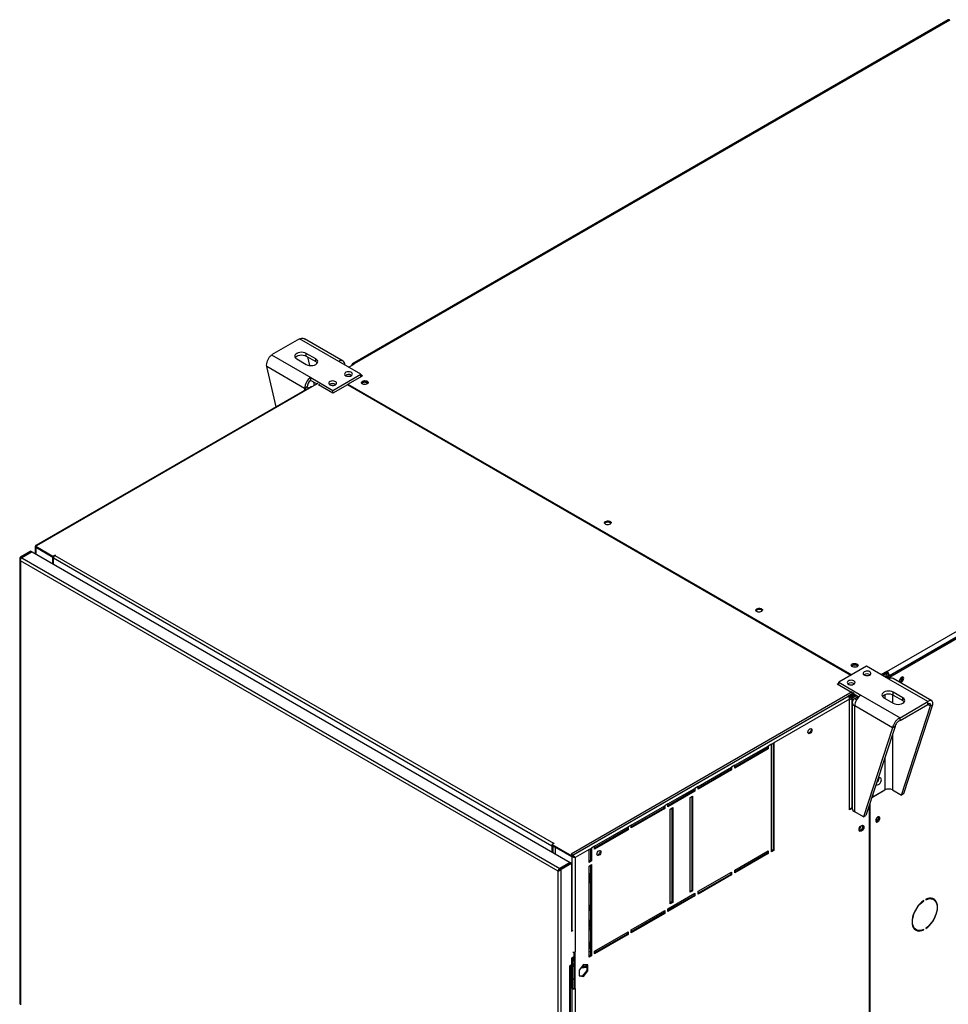
# Model space of a CAD drawing. Units: millimetres. Extents: x 5 to 414, y 3 to 291.
# Drawn here: x 178 to 206, y 28 to 57 of the extents above; entities that cross this region are included whole.
import ezdxf

# ---------------------------------------------------------------- set-up
doc = ezdxf.new("R2010")
doc.units = ezdxf.units.MM

msp = doc.modelspace()

# ---------------------------------------------------------------- linework, layer by layer
at = {"color": 7, "linetype": 'Continuous', "lineweight": 25}
for p, q in [((205.898, 57.146), (188.268, 46.968)), ((205.948, 57.141), (188.318, 46.963)), ((204.086, 37.86), (221.717, 48.038)), ((204.133, 37.711), (221.811, 47.916)), ((221.787, 47.916), (204.157, 37.738)), ((204.169, 37.69), (221.846, 47.895)), ((186.703, 47.705), (185.878, 47.229)), ((187.863, 47.035), (186.703, 47.705)), ((187.993, 47.048), (186.851, 47.707)), ((185.878, 47.229), (187.038, 46.559)), ((187.187, 47.113), (186.904, 47.276)), ((186.904, 47.195), (186.904, 47.276)), ((186.621, 47.113), (186.904, 46.95)), ((186.904, 47.195), (187.187, 47.031)), ((186.939, 47.174), (187, 46.919)), ((187.187, 47.031), (187.187, 47.113)), ((188.518, 46.657), (187.863, 47.035)), ((188.157, 46.865), (188.322, 46.961)), ((188.247, 46.923), (188.247, 46.917)), ((188.322, 46.961), (188.318, 46.963)), ((186.854, 46.241), (185.731, 46.889)), ((186.014, 45.697), (185.731, 46.889)), ((187.693, 46.181), (188.518, 46.657)), ((188.235, 46.63), (188.247, 46.622)), ((188.518, 46.589), (188.518, 46.657)), ((188.565, 46.616), (188.518, 46.644)), ((187.038, 46.559), (187.693, 46.181)), ((187.038, 46.477), (187.038, 46.559)), ((187.038, 46.477), (187.222, 46.371)), ((187.245, 46.385), (187.068, 46.283)), ((187.115, 46.433), (187.141, 46.325)), ((187.292, 46.358), (187.269, 46.344)), ((187.693, 46.099), (187.269, 46.344)), ((188.123, 46.348), (187.693, 46.099)), ((187.764, 46.358), (187.774, 46.351)), ((188.123, 46.348), (188.135, 46.354)), ((203.02, 37.748), (188.123, 46.348)), ((188.135, 46.368), (188.565, 46.616)), ((188.135, 46.368), (203.043, 37.762)), ((188.135, 46.341), (188.135, 46.368)), ((188.53, 46.596), (188.518, 46.603)), ((187.035, 46.286), (178.897, 41.588)), ((187.068, 46.283), (178.924, 41.582)), ((186.925, 46.282), (186.854, 46.241)), ((187.693, 46.1), (187.693, 46.181)), ((178.748, 41.425), (178.442, 41.249)), ((178.772, 41.412), (178.465, 41.235)), ((178.788, 41.402), (178.482, 41.225)), ((178.748, 41.425), (178.772, 41.412)), ((178.772, 41.393), (178.772, 41.412)), ((178.788, 41.402), (194.712, 32.21)), ((178.88, 41.558), (178.88, 41.35)), ((178.924, 41.582), (178.899, 41.567)), ((178.899, 41.567), (179.406, 41.274)), ((178.899, 41.54), (178.899, 41.567)), ((178.899, 41.54), (179.406, 41.247)), ((178.899, 41.538), (179.394, 41.252)), ((178.422, 41.194), (178.422, 28.013)), ((178.465, 41.235), (178.442, 41.249)), ((194.352, 31.955), (178.442, 41.14)), ((178.442, 41.14), (178.442, 27.993)), ((178.482, 41.225), (194.406, 32.033)), ((179.394, 41.252), (179.396, 41.253)), ((179.394, 41.252), (179.394, 41.053)), ((179.406, 41.274), (179.465, 41.308)), ((179.406, 41.247), (179.406, 41.274)), ((179.406, 41.247), (179.434, 41.263)), ((179.418, 41.254), (179.418, 41.213)), ((194.173, 32.695), (179.418, 41.213)), ((179.418, 41.039), (179.418, 41.213)), ((179.465, 41.308), (179.477, 41.302)), ((179.465, 41.295), (179.465, 41.308)), ((179.477, 41.302), (179.465, 41.295)), ((179.465, 41.295), (194.22, 32.777)), ((203.485, 38.017), (202.66, 37.541)), ((204.14, 37.639), (203.485, 38.017)), ((204.081, 37.863), (203.916, 37.768)), ((204.081, 37.822), (203.952, 37.748)), ((204.07, 37.802), (203.963, 37.741)), ((204.011, 37.714), (204.07, 37.748)), ((204.044, 37.694), (204.086, 37.719)), ((204.058, 37.809), (204.07, 37.802)), ((204.07, 37.748), (204.07, 37.802)), ((204.086, 37.86), (204.081, 37.863)), ((204.081, 37.822), (204.081, 37.863)), ((204.086, 37.82), (204.081, 37.822)), ((204.086, 37.82), (204.086, 37.86)), ((204.086, 37.719), (204.133, 37.692)), ((204.133, 37.692), (204.091, 37.667)), ((204.122, 37.758), (204.157, 37.738)), ((204.122, 37.698), (204.122, 37.758)), ((204.133, 37.711), (204.169, 37.69)), ((204.133, 37.643), (204.133, 37.711)), ((204.133, 37.692), (204.133, 37.643)), ((205.3, 36.969), (204.14, 37.639)), ((204.157, 37.724), (204.157, 37.738)), ((204.169, 37.652), (204.169, 37.69)), ((205.412, 36.992), (204.27, 37.652)), ((204.548, 37.678), (204.544, 37.701)), ((202.613, 37.486), (202.66, 37.513)), ((203.084, 37.214), (202.613, 37.486)), ((202.637, 37.473), (202.66, 37.486)), ((202.66, 37.541), (203.315, 37.162)), ((202.66, 37.459), (202.66, 37.541)), ((203.061, 37.255), (194.74, 32.451)), ((194.762, 32.41), (203.084, 37.214)), ((202.931, 37.126), (194.787, 32.424)), ((202.978, 37.044), (200.739, 35.751)), ((203.108, 37.228), (202.931, 37.126)), ((203.108, 37.201), (202.951, 37.11)), ((202.951, 37.11), (203.084, 37.187)), ((202.978, 33.764), (202.978, 37.044)), ((202.985, 37.122), (203.115, 37.197)), ((202.985, 37.13), (202.985, 37.122)), ((203.002, 37.093), (203.148, 37.177)), ((203.049, 37.066), (203.002, 37.093)), ((203.195, 37.15), (203.049, 37.066)), ((203.084, 37.187), (203.084, 37.214)), ((203.108, 37.201), (203.255, 37.116)), ((203.245, 37.122), (203.132, 37.056)), ((203.315, 37.162), (204.475, 36.493)), ((203.992, 37.085), (204.275, 36.922)), ((204.558, 37.085), (204.275, 37.248)), ((204.275, 37.166), (204.275, 37.248)), ((204.275, 37.166), (204.558, 37.003)), ((204.558, 37.003), (204.558, 37.085)), ((203.055, 36.95), (203.055, 33.815)), ((204.255, 36.195), (203.132, 36.844)), ((203.132, 33.708), (203.132, 36.844)), ((204.475, 36.493), (205.3, 36.969)), ((204.475, 36.411), (205.3, 36.888)), ((204.513, 34.206), (205.377, 36.843)), ((204.584, 34.247), (205.448, 36.884)), ((205.3, 36.888), (205.3, 36.969)), ((205.377, 36.843), (205.448, 36.884)), ((204.475, 36.411), (204.475, 36.493)), ((204.255, 36.195), (203.391, 33.559)), ((204.326, 36.236), (203.462, 33.6)), ((204.326, 36.236), (204.255, 36.195)), ((199.584, 35.085), (200.574, 35.656)), ((200.551, 35.588), (199.584, 35.03)), ((200.574, 35.574), (199.584, 35.003)), ((200.551, 35.643), (200.551, 35.588)), ((200.551, 35.588), (200.574, 35.574)), ((200.669, 35.711), (200.574, 35.656)), ((200.574, 35.656), (200.574, 35.574)), ((200.669, 35.711), (200.739, 35.751)), ((200.669, 32.526), (200.669, 35.711)), ((200.716, 35.738), (200.716, 32.58)), ((200.739, 35.751), (200.739, 32.567)), ((198.5, 34.459), (199.49, 35.03)), ((199.466, 35.017), (199.466, 34.962)), ((199.584, 35.085), (199.49, 35.03)), ((199.49, 35.03), (199.49, 34.949)), ((199.584, 35.003), (199.584, 35.085)), ((199.466, 34.962), (198.5, 34.404)), ((199.49, 34.949), (198.5, 34.377)), ((199.466, 34.962), (199.49, 34.949)), ((197.604, 33.942), (198.406, 34.404)), ((198.382, 34.391), (198.382, 34.336)), ((198.5, 34.459), (198.406, 34.404)), ((198.406, 34.404), (198.406, 34.323)), ((198.5, 34.377), (198.5, 34.459)), ((198.382, 34.336), (197.604, 33.887)), ((198.406, 34.323), (197.604, 33.86)), ((198.264, 34.132), (198.335, 34.173)), ((198.264, 31.329), (198.264, 34.132)), ((198.311, 34.159), (198.311, 31.383)), ((198.335, 34.173), (198.335, 31.37)), ((198.382, 34.336), (198.406, 34.323)), ((203.635, 34.13), (204.028, 34.357)), ((203.646, 34.163), (203.669, 34.149)), ((203.669, 34.149), (204.027, 34.356)), ((203.669, 34.232), (203.669, 34.149)), ((204.254, 34.356), (204.513, 34.206)), ((204.584, 34.247), (204.513, 34.206)), ((196.52, 33.316), (197.51, 33.887)), ((197.487, 33.819), (196.52, 33.261)), ((197.51, 33.806), (196.52, 33.234)), ((197.487, 33.874), (197.487, 33.819)), ((197.487, 33.819), (197.51, 33.806)), ((197.604, 33.942), (197.51, 33.887)), ((197.51, 33.887), (197.51, 33.806)), ((197.604, 33.86), (197.604, 33.942)), ((197.675, 33.792), (197.746, 33.833)), ((197.722, 33.819), (197.722, 31.043)), ((197.746, 33.833), (197.746, 31.029)), ((202.978, 33.791), (203.055, 33.836)), ((203.056, 33.809), (202.978, 33.764)), ((203.562, 33.905), (203.562, 27.016)), ((203.585, 27.038), (203.585, 33.977)), ((197.675, 30.989), (197.675, 33.792)), ((203.391, 33.559), (203.132, 33.708)), ((203.391, 33.559), (203.462, 33.6)), ((203.841, 33.541), (203.837, 33.564)), ((195.436, 32.69), (196.426, 33.261)), ((196.402, 33.248), (196.402, 33.193)), ((196.52, 33.316), (196.426, 33.261)), ((196.426, 33.261), (196.426, 33.18)), ((196.52, 33.234), (196.52, 33.316)), ((196.402, 33.193), (195.436, 32.635)), ((196.426, 33.18), (195.436, 32.608)), ((196.402, 33.193), (196.426, 33.18)), ((194.196, 32.709), (194.173, 32.695)), ((194.173, 32.695), (194.173, 32.521)), ((194.243, 32.777), (194.184, 32.743)), ((194.184, 32.743), (194.762, 32.41)), ((194.184, 32.716), (194.184, 32.743)), ((194.184, 32.716), (194.762, 32.382)), ((194.196, 32.709), (194.196, 32.508)), ((194.22, 32.777), (194.231, 32.784)), ((194.231, 32.784), (194.243, 32.777)), ((194.231, 32.77), (194.231, 32.784)), ((194.267, 32.666), (194.269, 32.667)), ((194.762, 32.38), (194.267, 32.666)), ((194.267, 32.666), (194.267, 32.467)), ((195.271, 32.595), (195.342, 32.635)), ((195.436, 32.69), (195.342, 32.635)), ((195.342, 32.635), (195.342, 32.254)), ((195.436, 32.608), (195.436, 32.69)), ((194.787, 32.424), (194.74, 32.451)), ((194.762, 32.382), (194.762, 32.41)), ((194.762, 32.382), (194.789, 32.398)), ((194.762, 32.38), (194.785, 32.394)), ((194.785, 32.394), (194.784, 32.395)), ((194.787, 32.424), (194.787, 32.397)), ((194.856, 32.355), (194.833, 32.369)), ((195.271, 32.595), (194.856, 32.355)), ((194.856, 32.355), (194.856, 29.565)), ((195.271, 32.214), (195.271, 32.595)), ((195.318, 32.622), (195.318, 32.268)), ((199.584, 31.982), (200.574, 32.553)), ((200.551, 32.485), (199.584, 31.927)), ((200.574, 32.472), (199.584, 31.9)), ((200.551, 32.54), (200.551, 32.485)), ((200.551, 32.485), (200.574, 32.472)), ((200.574, 32.553), (200.574, 32.472)), ((200.716, 32.58), (200.669, 32.553)), ((200.739, 32.567), (200.669, 32.526)), ((200.716, 32.58), (200.739, 32.567)), ((194.712, 32.21), (194.406, 32.033)), ((194.422, 32.023), (194.729, 32.2)), ((194.446, 32.009), (194.752, 32.186)), ((194.712, 32.19), (194.712, 32.21)), ((194.752, 32.186), (194.729, 32.2)), ((194.752, 32.186), (194.752, 30.172)), ((195.318, 32.268), (195.271, 32.241)), ((195.342, 32.254), (195.271, 32.214)), ((195.271, 32.105), (195.342, 32.146)), ((195.271, 29.41), (195.271, 32.105)), ((195.318, 32.268), (195.342, 32.254)), ((195.318, 32.132), (195.318, 29.465)), ((195.342, 32.146), (195.342, 29.451)), ((194.369, 31.965), (194.352, 31.955)), ((194.352, 18.809), (194.352, 31.955)), ((194.383, 31.975), (194.369, 31.965)), ((194.406, 32.033), (194.406, 32.006)), ((194.406, 32.006), (194.415, 32.011)), ((194.422, 32.023), (194.446, 32.009)), ((194.446, 18.793), (194.446, 32.009)), ((195.318, 31.942), (195.271, 31.6)), ((198.5, 31.356), (199.49, 31.927)), ((199.466, 31.859), (198.5, 31.301)), ((199.49, 31.846), (198.5, 31.274)), ((199.466, 31.914), (199.466, 31.859)), ((199.466, 31.859), (199.49, 31.846)), ((199.49, 31.927), (199.49, 31.846)), ((199.584, 31.9), (199.584, 31.982)), ((197.604, 30.839), (198.406, 31.301)), ((198.382, 31.233), (197.604, 30.784)), ((198.406, 31.22), (197.604, 30.757)), ((198.311, 31.383), (198.264, 31.356)), ((198.335, 31.37), (198.264, 31.329)), ((198.311, 31.383), (198.335, 31.37)), ((198.382, 31.288), (198.382, 31.233)), ((198.382, 31.233), (198.406, 31.22)), ((198.406, 31.301), (198.406, 31.22)), ((198.5, 31.274), (198.5, 31.356)), ((195.318, 30.99), (195.271, 30.78)), ((197.722, 31.043), (197.675, 31.016)), ((197.746, 31.029), (197.675, 30.989)), ((197.722, 31.043), (197.746, 31.029)), ((205.164, 31.076), (205.174, 31.07)), ((205.174, 31.07), (205.174, 31.084)), ((205.237, 31.12), (205.237, 31.107)), ((205.464, 31.116), (205.429, 31.136)), ((196.52, 30.213), (197.51, 30.784)), ((197.487, 30.716), (196.52, 30.158)), ((197.51, 30.703), (196.52, 30.131)), ((197.487, 30.771), (197.487, 30.716)), ((197.487, 30.716), (197.51, 30.703)), ((197.51, 30.784), (197.51, 30.703)), ((197.604, 30.757), (197.604, 30.839)), ((195.283, 30.506), (195.271, 30.512)), ((195.271, 30.295), (195.283, 30.315)), ((195.283, 30.315), (195.283, 30.506)), ((194.762, 30.205), (194.752, 30.199)), ((194.792, 30.195), (194.752, 30.172)), ((195.271, 30.213), (195.318, 30.223)), ((195.436, 29.587), (196.426, 30.158)), ((196.402, 30.09), (195.436, 29.533)), ((196.426, 30.077), (195.436, 29.505)), ((196.402, 30.145), (196.402, 30.09)), ((196.402, 30.09), (196.426, 30.077)), ((196.426, 30.158), (196.426, 30.077)), ((196.52, 30.131), (196.52, 30.213)), ((204.912, 30.241), (204.947, 30.22)), ((205.161, 30.223), (205.174, 30.216)), ((205.174, 30.216), (205.174, 30.229)), ((205.237, 30.266), (205.237, 30.252)), ((195.283, 29.852), (195.271, 29.859)), ((195.283, 29.662), (195.283, 29.852)), ((194.833, 28.49), (194.833, 29.556)), ((194.856, 28.477), (194.856, 29.565)), ((195.271, 29.641), (195.283, 29.662)), ((195.318, 29.465), (195.271, 29.437)), ((195.342, 29.451), (195.271, 29.41)), ((195.318, 29.465), (195.342, 29.451)), ((195.436, 29.505), (195.436, 29.587)), ((195.489, 29.563), (195.489, 29.618)), ((194.752, 29.179), (194.693, 29.145)), ((194.693, 29.145), (194.693, 29.131)), ((194.725, 21.177), (194.725, 29.163)), ((194.75, 29.177), (194.75, 28.483)), ((194.752, 29.383), (194.823, 29.424)), ((194.752, 29.383), (194.752, 29.179)), ((194.774, 29.395), (194.774, 28.497)), ((194.774, 29.209), (194.78, 29.206)), ((194.8, 29.41), (194.8, 29.301)), ((194.8, 29.301), (194.823, 29.288)), ((194.823, 29.424), (194.823, 29.288)), ((194.823, 29.288), (194.833, 29.293)), ((195.106, 29.191), (194.974, 29.027)), ((195.238, 29.18), (195.106, 29.191)), ((195.214, 29.017), (195.214, 29.182)), ((195.238, 29.004), (195.238, 29.18)), ((194.693, 29.131), (194.705, 29.138)), ((194.705, 21.149), (194.705, 29.138)), ((194.974, 29.027), (194.974, 28.851)), ((194.974, 28.863), (195.082, 28.853)), ((194.974, 28.851), (195.106, 28.839)), ((195.082, 28.853), (195.214, 29.017)), ((195.082, 28.853), (195.106, 28.839)), ((195.106, 28.839), (195.238, 29.004)), ((195.214, 29.017), (195.238, 29.004)), ((194.774, 28.497), (194.75, 28.483)), ((194.75, 28.483), (194.762, 28.477)), ((194.762, 28.477), (194.785, 28.49)), ((194.762, 28.477), (194.762, 21.74)), ((194.774, 28.497), (194.785, 28.49)), ((194.833, 28.49), (194.856, 28.477)), ((194.856, 28.477), (194.856, 21.74))]:
    msp.add_line(p, q, dxfattribs=at)
at = {"color": 8, "linetype": 'Continuous', "lineweight": 25}
for p, q in [((188.252, 46.92), (188.247, 46.923)), ((188.318, 46.958), (188.318, 46.963)), ((186.854, 46.241), (186.854, 46.182)), ((178.899, 41.538), (178.899, 41.338)), ((178.465, 41.209), (178.465, 41.235)), ((203.049, 37.066), (203.049, 33.832)), ((203.185, 37.025), (203.132, 37.056)), ((204.027, 37.183), (204.027, 37.064)), ((204.254, 37.177), (204.254, 36.934)), ((205.3, 36.888), (205.377, 36.843)), ((204.254, 36.015), (204.254, 34.356)), ((204.027, 35.325), (204.027, 34.356)), ((194.22, 32.763), (194.22, 32.777)), ((194.762, 32.38), (194.762, 30.205)), ((194.693, 29.145), (194.705, 29.138))]:
    msp.add_line(p, q, dxfattribs=at)
at = {"color": 7, "linetype": 'Continuous', "lineweight": 25, "flags": 128}
for points in [[(186.904, 47.276), (186.862, 47.295), (186.814, 47.306), (186.762, 47.31), (186.711, 47.306), (186.662, 47.295), (186.621, 47.276), (186.589, 47.252), (186.569, 47.224), (186.562, 47.195), (186.569, 47.165), (186.589, 47.137), (186.621, 47.113)], [(186.575, 47.154), (186.589, 47.171), (186.621, 47.195), (186.662, 47.213), (186.711, 47.224), (186.762, 47.228), (186.814, 47.224), (186.862, 47.213), (186.904, 47.195)], [(186.904, 46.95), (186.945, 46.931), (186.993, 46.92), (187.045, 46.916), (187.097, 46.92), (187.145, 46.931), (187.187, 46.95), (187.218, 46.974), (187.238, 47.001), (187.245, 47.031), (187.238, 47.061), (187.218, 47.089), (187.187, 47.113)], [(187.187, 47.031), (187.218, 47.007), (187.232, 46.99)], [(188.07, 46.616), (188.102, 46.603), (188.139, 46.597), (188.177, 46.598), (188.213, 46.606), (188.242, 46.62), (188.262, 46.639), (188.27, 46.661), (188.265, 46.683), (188.248, 46.703), (188.221, 46.719), (188.186, 46.728), (188.148, 46.731), (188.111, 46.727), (188.078, 46.715), (188.053, 46.698), (188.039, 46.678), (188.037, 46.656), (188.048, 46.634), (188.07, 46.616)], [(187.599, 46.344), (187.63, 46.331), (187.667, 46.325), (187.705, 46.326), (187.741, 46.334), (187.771, 46.348), (187.79, 46.367), (187.798, 46.389), (187.793, 46.411), (187.776, 46.431), (187.749, 46.447), (187.715, 46.456), (187.677, 46.459), (187.639, 46.455), (187.606, 46.443), (187.581, 46.426), (187.567, 46.406), (187.566, 46.383), (187.577, 46.362), (187.599, 46.344)], [(188.565, 46.453), (188.594, 46.465), (188.627, 46.47), (188.662, 46.468), (188.693, 46.46), (188.718, 46.445), (188.732, 46.427), (188.736, 46.407), (188.727, 46.388), (188.707, 46.371), (188.678, 46.36), (188.645, 46.355), (188.61, 46.357), (188.579, 46.365), (188.554, 46.379), (188.539, 46.397), (188.536, 46.417), (188.545, 46.437), (188.565, 46.453)], [(188.542, 46.392), (188.545, 46.396), (188.565, 46.412)], [(188.718, 46.379), (188.713, 46.39), (188.695, 46.406), (188.668, 46.416), (188.636, 46.42), (188.604, 46.416), (188.577, 46.406), (188.559, 46.39), (188.554, 46.379)], [(186.854, 46.241), (186.894, 46.222), (186.912, 46.215)], [(195.896, 42.221), (195.867, 42.21), (195.834, 42.205), (195.799, 42.206), (195.767, 42.215), (195.743, 42.229), (195.728, 42.247), (195.725, 42.267), (195.734, 42.287), (195.754, 42.303), (195.783, 42.315), (195.816, 42.32), (195.851, 42.318), (195.882, 42.31), (195.907, 42.295), (195.921, 42.277), (195.924, 42.257), (195.915, 42.238), (195.896, 42.221)], [(200.232, 39.718), (200.261, 39.729), (200.294, 39.734), (200.329, 39.733), (200.361, 39.724), (200.385, 39.71), (200.4, 39.692), (200.403, 39.672), (200.394, 39.653), (200.374, 39.636), (200.345, 39.625), (200.312, 39.619), (200.277, 39.621), (200.246, 39.63), (200.221, 39.644), (200.207, 39.662), (200.204, 39.682), (200.213, 39.701), (200.232, 39.718)], [(200.21, 39.657), (200.213, 39.661), (200.232, 39.677)], [(203.202, 38.003), (203.174, 37.992), (203.14, 37.987), (203.106, 37.988), (203.074, 37.997), (203.05, 38.011), (203.035, 38.029), (203.032, 38.049), (203.041, 38.069), (203.061, 38.085), (203.089, 38.096), (203.123, 38.102), (203.157, 38.1), (203.189, 38.091), (203.214, 38.077), (203.228, 38.059), (203.231, 38.039), (203.222, 38.02), (203.202, 38.003)], [(203.191, 38.037), (203.163, 38.048), (203.132, 38.051), (203.1, 38.048), (203.073, 38.037), (203.055, 38.022), (203.049, 38.011)], [(203.214, 38.011), (203.209, 38.022), (203.191, 38.037)], [(203.108, 37.582), (203.077, 37.594), (203.04, 37.601), (203.002, 37.6), (202.966, 37.592), (202.937, 37.577), (202.917, 37.558), (202.909, 37.537), (202.914, 37.515), (202.931, 37.495), (202.958, 37.479), (202.992, 37.469), (203.03, 37.467), (203.068, 37.471), (203.101, 37.482), (203.126, 37.499), (203.14, 37.52), (203.141, 37.542), (203.13, 37.563), (203.108, 37.582)], [(203.579, 37.854), (203.548, 37.867), (203.511, 37.873), (203.473, 37.872), (203.437, 37.864), (203.408, 37.85), (203.388, 37.831), (203.38, 37.809), (203.385, 37.787), (203.402, 37.767), (203.429, 37.751), (203.464, 37.741), (203.502, 37.739), (203.539, 37.743), (203.572, 37.755), (203.597, 37.772), (203.611, 37.792), (203.613, 37.814), (203.602, 37.836), (203.579, 37.854)], [(204.584, 37.658), (204.579, 37.681), (204.568, 37.696), (204.55, 37.701), (204.528, 37.696), (204.505, 37.681), (204.485, 37.657), (204.47, 37.629), (204.462, 37.6), (204.462, 37.574), (204.47, 37.555), (204.485, 37.544), (204.505, 37.545), (204.528, 37.555), (204.55, 37.575), (204.568, 37.601), (204.579, 37.63), (204.584, 37.658)], [(204.275, 37.248), (204.233, 37.266), (204.185, 37.278), (204.133, 37.282), (204.082, 37.278), (204.033, 37.266), (203.992, 37.248), (203.96, 37.224), (203.94, 37.196), (203.933, 37.167), (203.94, 37.137), (203.96, 37.109), (203.992, 37.085)], [(203.946, 37.126), (203.96, 37.143), (203.992, 37.166), (204.033, 37.185), (204.082, 37.196), (204.133, 37.2), (204.185, 37.196), (204.233, 37.185), (204.275, 37.166)], [(204.275, 36.922), (204.316, 36.903), (204.364, 36.892), (204.416, 36.888), (204.468, 36.892), (204.516, 36.903), (204.558, 36.922), (204.589, 36.945), (204.609, 36.973), (204.616, 37.003), (204.609, 37.033), (204.589, 37.061), (204.558, 37.085)], [(204.558, 37.003), (204.589, 36.979), (204.603, 36.962)], [(201.75, 36.063), (201.755, 36.092), (201.768, 36.121), (201.787, 36.147), (201.809, 36.165), (201.832, 36.173), (201.851, 36.169), (201.864, 36.154), (201.868, 36.131), (201.864, 36.102), (201.851, 36.073), (201.832, 36.047), (201.809, 36.029), (201.787, 36.021), (201.768, 36.025), (201.755, 36.039), (201.75, 36.063)], [(201.837, 36.173), (201.84, 36.168), (201.845, 36.145), (201.84, 36.116), (201.827, 36.086), (201.808, 36.061), (201.786, 36.043), (201.763, 36.035), (201.758, 36.035)], [(203.922, 34.66), (203.918, 34.689), (203.905, 34.709), (203.885, 34.719), (203.86, 34.717), (203.833, 34.704), (203.82, 34.694)], [(203.766, 34.528), (203.767, 34.525), (203.784, 34.51), (203.807, 34.506), (203.833, 34.514), (203.86, 34.532), (203.885, 34.559), (203.905, 34.592), (203.918, 34.627), (203.922, 34.66)], [(203.876, 33.521), (203.872, 33.544), (203.86, 33.559), (203.842, 33.564), (203.821, 33.559), (203.798, 33.544), (203.778, 33.52), (203.763, 33.492), (203.755, 33.463), (203.755, 33.437), (203.763, 33.418), (203.778, 33.407), (203.798, 33.407), (203.821, 33.418), (203.842, 33.438), (203.86, 33.464), (203.872, 33.493), (203.876, 33.521)], [(203.763, 33.492), (203.774, 33.509), (203.783, 33.527)], [(203.261, 33.179), (203.265, 33.209), (203.278, 33.241), (203.297, 33.27), (203.32, 33.293), (203.344, 33.307), (203.367, 33.311), (203.386, 33.304), (203.398, 33.286), (203.403, 33.261), (203.398, 33.23), (203.386, 33.199), (203.367, 33.17), (203.344, 33.147), (203.32, 33.132), (203.297, 33.129), (203.278, 33.136), (203.265, 33.154), (203.261, 33.179)], [(203.345, 33.308), (203.35, 33.306), (203.363, 33.291), (203.367, 33.267), (203.363, 33.239), (203.35, 33.209), (203.331, 33.184), (203.308, 33.165), (203.286, 33.158), (203.267, 33.161), (203.263, 33.164)], [(203.369, 33.311), (203.375, 33.3), (203.379, 33.274), (203.375, 33.244), (203.363, 33.212), (203.344, 33.183), (203.321, 33.16), (203.296, 33.146), (203.273, 33.142), (203.272, 33.143)], [(195.504, 32.457), (195.509, 32.486), (195.522, 32.515), (195.541, 32.541), (195.563, 32.559), (195.586, 32.567), (195.605, 32.563), (195.618, 32.549), (195.622, 32.525), (195.618, 32.497), (195.605, 32.467), (195.586, 32.441), (195.563, 32.423), (195.541, 32.415), (195.522, 32.419), (195.509, 32.434), (195.504, 32.457)], [(195.591, 32.567), (195.594, 32.562), (195.599, 32.539), (195.594, 32.51), (195.581, 32.481), (195.562, 32.455), (195.54, 32.437), (195.517, 32.429), (195.511, 32.429)], [(205.174, 31.084), (205.119, 31.042), (205.066, 30.991), (205.015, 30.934), (204.969, 30.87), (204.928, 30.803), (204.893, 30.732), (204.866, 30.66), (204.845, 30.587), (204.833, 30.517), (204.829, 30.45), (204.833, 30.388), (204.845, 30.332), (204.866, 30.284), (204.893, 30.244), (204.928, 30.213), (204.969, 30.192), (205.015, 30.182), (205.066, 30.183), (205.119, 30.194), (205.174, 30.216)], [(205.174, 30.229), (205.118, 30.208), (205.064, 30.197), (205.013, 30.198), (204.967, 30.211), (204.927, 30.234), (204.894, 30.268), (204.868, 30.312), (204.85, 30.365), (204.842, 30.425), (204.842, 30.491), (204.85, 30.561), (204.868, 30.634), (204.894, 30.707), (204.927, 30.78), (204.967, 30.85), (205.013, 30.915), (205.064, 30.975), (205.118, 31.027), (205.174, 31.07)], [(205.237, 30.252), (205.293, 30.294), (205.346, 30.345), (205.396, 30.402), (205.442, 30.466), (205.483, 30.533), (205.518, 30.604), (205.546, 30.676), (205.566, 30.749), (205.579, 30.819), (205.583, 30.886), (205.579, 30.948), (205.566, 31.004), (205.546, 31.052), (205.518, 31.092), (205.483, 31.123), (205.442, 31.144), (205.396, 31.154), (205.346, 31.153), (205.293, 31.142), (205.237, 31.12)], [(205.237, 31.107), (205.293, 31.128), (205.348, 31.139), (205.398, 31.138), (205.444, 31.125), (205.484, 31.102), (205.518, 31.068), (205.544, 31.024), (205.561, 30.971), (205.57, 30.911), (205.57, 30.845), (205.561, 30.775), (205.544, 30.702), (205.518, 30.629), (205.484, 30.556), (205.444, 30.486), (205.398, 30.421), (205.348, 30.361), (205.293, 30.309), (205.237, 30.266)], [(205.381, 31.155), (205.409, 31.146), (205.429, 31.136)], [(205.504, 31.084), (205.483, 31.113), (205.454, 31.139)], [(195.318, 30.209), (195.287, 30.202), (195.271, 30.198)], [(204.912, 30.241), (204.892, 30.255), (204.872, 30.273)], [(195.271, 29.562), (195.279, 29.564), (195.318, 29.579)], [(195.318, 29.578), (195.279, 29.563), (195.271, 29.56)], [(194.774, 29.213), (194.809, 29.197), (194.833, 29.188)], [(194.833, 29.184), (194.784, 29.205), (194.774, 29.21)], [(194.833, 29.171), (194.78, 29.196), (194.774, 29.2)], [(194.774, 29.191), (194.807, 29.176), (194.833, 29.166)], [(194.774, 29.154), (194.775, 29.154), (194.833, 29.133)], [(194.833, 29.18), (194.78, 29.206), (194.78, 29.206)], [(194.774, 28.773), (194.775, 28.773), (194.833, 28.752)], [(194.774, 28.758), (194.786, 28.753), (194.833, 28.736)]]:
    msp.add_lwpolyline(points, dxfattribs=at)
at = {"color": 7, "linetype": 'Continuous', "lineweight": 25}
for centre, radius, start, end in [((205.919, 57.1), 0.0503, 54.3824, 114.3071), ((187.935, 46.947), 0.114, 350.786, 129.2033), ((188.29, 46.93), 0.0437, 50.7967, 189.214), ((188.153, 46.482), 0.169, 60.91, 123.5311), ((188.153, 46.484), 0.167, 56.2684, 123.6212), ((187.253, 46.223), 0.4, 122.6055, 177.3945), ((187.171, 46.27), 0.246, 122.6055, 177.3945), ((187.682, 46.21), 0.169, 60.91, 123.5311), ((187.681, 46.213), 0.167, 56.0457, 123.8439), ((188.634, 46.298), 0.133, 44.5255, 121.3099), ((188.636, 46.229), 0.136, 73.0377, 106.9623), ((187.025, 46.463), 0.207, 241.1322, 259.7299), ((187.049, 46.256), 0.0335, 54.3824, 114.3071), ((195.825, 42.152), 0.129, 43.7002, 136.2998), ((179.52, 41.208), 0.102, 122.6055, 177.3945), ((200.302, 39.563), 0.133, 44.5255, 121.3099), ((203.132, 37.934), 0.129, 43.7002, 136.2998), ((203.132, 37.861), 0.136, 73.0377, 106.9623), ((203.497, 37.626), 0.168, 56.3741, 123.6259), ((203.497, 37.627), 0.167, 56.1488, 123.8512), ((204.003, 37.731), 0.154, 2.6055, 57.3945), ((204.045, 37.755), 0.0768, 2.6055, 57.3945), ((204.217, 37.532), 0.131, 65.6929, 125.6176), ((204.376, 37.706), 0.136, 309.046, 350.9594), ((204.436, 37.672), 0.11, 284.9216, 15.0837), ((204.432, 37.675), 0.116, 286.3687, 1.4614), ((203.026, 37.354), 0.168, 56.3741, 123.6259), ((202.876, 37.039), 0.102, 2.6055, 57.3945), ((203.172, 36.95), 0.114, 110.7834, 249.2166), ((203.531, 36.826), 0.4, 122.6055, 177.3945), ((203.677, 34.707), 0.175, 304.935, 2.3625), ((203.676, 34.706), 0.175, 305.4537, 2.4149), ((204.14, 34.138), 0.246, 62.6097, 117.3903), ((203.186, 33.828), 0.131, 185.6948, 245.6253), ((203.731, 33.534), 0.108, 284.1341, 15.8713), ((203.725, 33.538), 0.116, 286.3687, 1.4614), ((203.192, 33.301), 0.128, 303.1961, 357.3589), ((194.267, 32.692), 0.095, 151.0875, 178.1289), ((194.27, 32.696), 0.0949, 121.8691, 148.9108), ((204.999, 30.399), 0.197, 246.9579, 268.8168), ((194.809, 29.656), 0.103, 260.2624, 297.3237), ((194.691, 29.169), 0.0345, 294.8418, 349.1148), ((195.06, 29.782), 0.653, 269.6365, 283.6622), ((195.06, 29.855), 0.726, 269.709, 282.3042), ((195.06, 29.791), 0.652, 270.2977, 283.6693), ((195.061, 29.85), 0.703, 270.7361, 282.59), ((195.06, 29.869), 0.718, 271.0727, 282.4199), ((195.06, 29.913), 0.813, 268.1338, 280.9798), ((194.809, 28.568), 0.102, 242.6097, 297.3903), ((194.809, 28.536), 0.0512, 242.6097, 297.3903)]:
    msp.add_arc(centre, radius, start, end, dxfattribs=at)
for points, knots in [([(186.703, 47.705), (186.727, 47.713), (186.773, 47.728), (186.824, 47.725), (186.845, 47.708), (186.85, 47.705)], [0, 0, 0, 0, 0.433078, 0.86617, 1, 1, 1, 1]), ([(185.731, 46.889), (185.73, 46.916), (185.729, 46.97), (185.753, 47.057), (185.793, 47.137), (185.838, 47.195), (185.867, 47.219), (185.878, 47.229)], [0, 0, 0, 0, 0.216358, 0.432723, 0.649088, 0.865454, 1, 1, 1, 1]), ([(178.899, 41.567), (178.894, 41.567), (178.884, 41.566), (178.879, 41.561), (178.88, 41.555), (178.883, 41.55), (178.889, 41.544), (178.896, 41.54), (178.899, 41.538)], [0, 0, 0, 0, 0.257339, 0.468763, 0.59931, 0.730858, 0.864175, 1, 1, 1, 1]), ([(178.924, 41.582), (178.919, 41.584), (178.91, 41.589), (178.899, 41.59), (178.893, 41.586), (178.893, 41.579), (178.897, 41.571), (178.899, 41.567)], [0, 0, 0, 0, 0.194912, 0.389917, 0.588359, 0.795828, 1, 1, 1, 1]), ([(202.985, 37.122), (202.977, 37.119), (202.965, 37.116), (202.955, 37.109), (202.953, 37.107)], [0, 0, 0, 0, 0.711257, 1, 1, 1, 1]), ([(202.973, 37.072), (202.974, 37.072), (202.982, 37.076), (202.992, 37.083), (203, 37.091), (203.002, 37.093)], [0, 0, 0, 0, 0.071313, 0.783586, 1, 1, 1, 1]), ([(202.978, 37.031), (202.981, 37.032), (203, 37.036), (203.025, 37.048), (203.043, 37.061), (203.049, 37.066)], [0, 0, 0, 0, 0.114051, 0.68133, 1, 1, 1, 1]), ([(205.448, 36.884), (205.448, 36.905), (205.449, 36.948), (205.425, 36.989), (205.386, 37.005), (205.341, 36.996), (205.311, 36.977), (205.3, 36.969)], [0, 0, 0, 0, 0.216358, 0.432723, 0.649088, 0.865454, 1, 1, 1, 1]), ([(205.377, 36.843), (205.378, 36.855), (205.381, 36.879), (205.37, 36.903), (205.349, 36.912), (205.324, 36.906), (205.307, 36.893), (205.3, 36.888)], [0, 0, 0, 0, 0.201879, 0.420927, 0.63998, 0.859032, 1, 1, 1, 1]), ([(204.475, 36.493), (204.452, 36.48), (204.405, 36.454), (204.342, 36.39), (204.292, 36.315), (204.264, 36.247), (204.258, 36.21), (204.255, 36.195)], [0, 0, 0, 0, 0.216358, 0.432723, 0.649088, 0.865454, 1, 1, 1, 1]), ([(204.475, 36.411), (204.461, 36.405), (204.431, 36.39), (204.389, 36.353), (204.355, 36.309), (204.334, 36.268), (204.328, 36.245), (204.326, 36.236)], [0, 0, 0, 0, 0.201879, 0.420927, 0.63998, 0.859032, 1, 1, 1, 1]), ([(194.856, 32.355), (194.849, 32.355), (194.837, 32.356), (194.817, 32.36), (194.8, 32.365), (194.786, 32.369), (194.773, 32.374), (194.766, 32.378), (194.762, 32.38)], [0, 0, 0, 0, 0.2573386, 0.4687631, 0.5993102, 0.7308577, 0.8641746, 1, 1, 1, 1]), ([(194.833, 32.369), (194.829, 32.371), (194.823, 32.374), (194.813, 32.38), (194.805, 32.384), (194.798, 32.387), (194.791, 32.391), (194.787, 32.393), (194.785, 32.394)], [0, 0, 0, 0, 0.284287, 0.506994, 0.635296, 0.758702, 0.879468, 1, 1, 1, 1]), ([(194.787, 32.424), (194.792, 32.421), (194.803, 32.414), (194.819, 32.4), (194.835, 32.384), (194.848, 32.368), (194.853, 32.36), (194.856, 32.355)], [0, 0, 0, 0, 0.194912, 0.389917, 0.588359, 0.795828, 1, 1, 1, 1]), ([(194.787, 32.397), (194.79, 32.395), (194.795, 32.393), (194.803, 32.387), (194.813, 32.38), (194.824, 32.374), (194.829, 32.371), (194.833, 32.369)], [0, 0, 0, 0, 0.1588959, 0.3175124, 0.4833437, 0.7276872, 1, 1, 1, 1]), ([(194.381, 31.974), (194.383, 31.975), (194.388, 31.98), (194.399, 31.99), (194.412, 32.005), (194.419, 32.017), (194.422, 32.023)], [0, 0, 0, 0, 0.131518, 0.421012, 0.710506, 1, 1, 1, 1]), ([(195.271, 30.84), (195.274, 30.84), (195.278, 30.84), (195.283, 30.84), (195.284, 30.84)], [0, 0, 0, 0, 0.557229, 1, 1, 1, 1]), ([(195.271, 30.264), (195.275, 30.265), (195.288, 30.265), (195.305, 30.271), (195.315, 30.279), (195.318, 30.282)], [0, 0, 0, 0, 0.210521, 0.7140708, 1, 1, 1, 1])]:
    msp.add_open_spline(points, degree=3, knots=knots, dxfattribs=at)
for points in [[(178.442, 41.249), (178.436, 41.24), (178.425, 41.223), (178.421, 41.194), (178.425, 41.165), (178.436, 41.148), (178.442, 41.14)], [(178.442, 41.14), (178.442, 41.148), (178.442, 41.163), (178.451, 41.189), (178.465, 41.211), (178.476, 41.221), (178.482, 41.225)], [(178.465, 41.235), (178.463, 41.228), (178.457, 41.215), (178.456, 41.201), (178.456, 41.194)], [(194.406, 32.033), (194.399, 32.029), (194.385, 32.021), (194.368, 32), (194.356, 31.977), (194.353, 31.962), (194.352, 31.955)], [(194.352, 31.955), (194.359, 31.956), (194.372, 31.959), (194.399, 31.97), (194.425, 31.986), (194.439, 32.002), (194.446, 32.009)], [(194.406, 32.006), (194.402, 32.004), (194.395, 32), (194.385, 31.99), (194.378, 31.979), (194.376, 31.972), (194.375, 31.969)]]:
    msp.add_open_spline(points, degree=3, dxfattribs=at)

doc.saveas('drawing.dxf')
